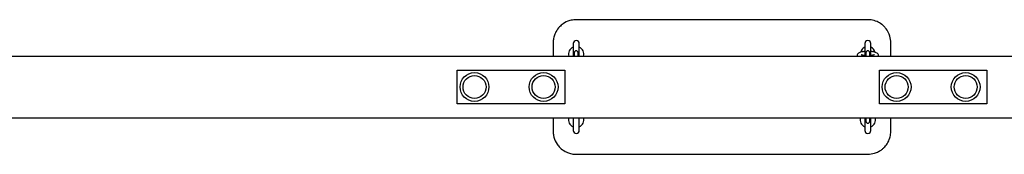
# Model space of a CAD drawing. Units: millimetres. Extents: x -4369 to 4097, y -4213 to 4365.
# Drawn here: x 1810 to 3093, y 316 to 491 of the extents above; entities that cross this region are included whole.
import ezdxf

# ---------------------------------------------------------------- set-up
doc = ezdxf.new("R2010")
doc.units = ezdxf.units.MM
doc.header["$LTSCALE"] = 120
doc.layers.add('SW_Toestellen', color=2, linetype='Continuous')

msp = doc.modelspace()

# ---------------------------------------------------------------- linework, layer by layer
at = {"layer": 'SW_Toestellen'}
for p, q in [((451, 443.5), (3334.6, 443.5)), ((451, 363.5), (3334.6, 363.5))]:
    msp.add_line(p, q, dxfattribs=at)
for points in [[(2538.9, 443.5), (2538.9, 460, 1), (2530.9, 460), (2530.9, 443.5)], [(2918.9, 444.8), (2918.9, 460, 1), (2910.9, 460), (2910.9, 444.8)], [(2537.4, 443.5), (2537.4, 445.6), (2537.4, 447.9), (2537.4, 448.1, 1), (2532.4, 448.1), (2532.4, 447.9), (2532.4, 445.6), (2532.4, 443.5)], [(2917.4, 443.5), (2917.4, 445.6), (2917.4, 447.9), (2917.4, 448.1, 1), (2912.4, 448.1), (2912.4, 447.9), (2912.4, 445.6), (2912.4, 443.5)], [(2530.9, 363.5), (2530.9, 347, 1), (2538.9, 347), (2538.9, 363.5)], [(2910.9, 363.5), (2910.9, 347, 1), (2918.9, 347), (2918.9, 363.5)], [(2912.4, 363.5), (2912.4, 361.4), (2912.4, 359.1), (2912.4, 358.9, 1), (2917.4, 358.9), (2917.4, 359.1), (2917.4, 361.4), (2917.4, 363.5)]]:
    msp.add_lwpolyline(points, format="xyb", dxfattribs=at)
for points in [[(2519.9, 381.5), (2379.9, 381.5), (2379.9, 425.5), (2519.9, 425.5)], [(3069.9, 381.5), (2929.9, 381.5), (2929.9, 425.5), (3069.9, 425.5)]]:
    msp.add_lwpolyline(points, close=True, dxfattribs=at)
for centre, radius in [((2402.4, 403.5), 18.8), ((2402.4, 403.5), 15), ((2492.4, 403.5), 18.8), ((2492.4, 403.5), 15), ((2952.4, 403.5), 18.8), ((2952.4, 403.5), 15), ((3042.4, 403.5), 18.8), ((3042.4, 403.5), 15)]:
    msp.add_circle(centre, radius, dxfattribs=at)
for centre, start, end in [((2534.9, 446), 113.5782, 194.4775), ((2534.9, 446), 345.5225, 66.4218), ((2914.9, 446), 113.5782, 164.4673), ((2914.9, 446), 15.5327, 66.4218), ((2534.9, 361), 165.5225, 246.4218), ((2534.9, 361), 293.5782, 14.4775), ((2914.9, 361), 165.5225, 246.4218), ((2914.9, 361), 293.5782, 14.4775)]:
    msp.add_arc(centre, 10, start, end, dxfattribs=at)
for points, knots in [([(2944.9, 443.5), (2944.9, 449.3), (2944.9, 455.2), (2944.9, 461), (2944.9, 463.9), (2944.4, 466.8), (2943.3, 470.5), (2943, 471.4), (2941.7, 474.6), (2940.4, 477), (2938.1, 480), (2937.3, 481), (2935.4, 482.9), (2934.2, 484), (2931.1, 486.3), (2929, 487.5), (2924.4, 489.6), (2921.8, 490.3), (2917.7, 490.9), (2916.3, 491), (2914.9, 491), (2890.8, 491), (2866.8, 491), (2842.8, 491), (2803.5, 491), (2764.2, 491), (2724.9, 491), (2685.5, 491), (2646.2, 491), (2606.9, 491), (2582.9, 491), (2558.9, 491), (2534.9, 491), (2534.4, 491), (2533.9, 491), (2531.1, 490.8), (2528.7, 490.5), (2523.4, 488.9), (2520.4, 487.5), (2516.1, 484.5), (2514.6, 483.2), (2511.4, 479.9), (2509.8, 477.7), (2508, 474.3), (2507.5, 473.3), (2506.3, 470.5), (2505.8, 468.6), (2505, 464.8), (2504.9, 462.9), (2504.9, 461), (2504.9, 455.2), (2504.9, 449.3), (2504.9, 443.5)], [0, 0, 0, 0, 1, 1, 1, 1.664352, 1.664352, 1.878088, 1.878088, 2.477576, 2.477576, 2.760636, 2.760636, 3.112995, 3.112995, 3.655955, 3.655955, 4.281718, 4.281718, 4.605816, 4.605816, 4.605816, 5.605816, 5.605816, 5.605816, 6.605816, 6.605816, 6.605816, 7.605816, 7.605816, 7.605816, 8.605816, 8.605816, 8.605816, 8.717999, 8.717999, 9.257062, 9.257062, 10.003334, 10.003334, 10.450996, 10.450996, 11.070111, 11.070111, 11.333544, 11.333544, 11.772585, 11.772585, 12.211632, 12.211632, 12.211632, 13.211632, 13.211632, 13.211632, 13.211632]), ([(2910.9, 449.7), (2910.1, 449.6), (2909.5, 449.5), (2907.6, 449.3), (2906.4, 449), (2904.2, 448.4), (2903.2, 448), (2901.9, 446.9), (2901.7, 446.6), (2901.2, 445.8), (2900.9, 445.2), (2900.9, 444.5), (2900.9, 444.4), (2900.9, 444.2), (2900.9, 444), (2900.9, 443.7), (2900.9, 443.5)], [0, 0, 0, 0, 0.190295, 0.190295, 0.546821, 0.546821, 0.971588, 0.971588, 1.071178, 1.071178, 1.197998, 1.197998, 1.223553, 1.223553, 1.223553, 1.272194, 1.272194, 1.272194, 1.272194]), ([(2928.8, 443.5), (2928.8, 443.7), (2928.8, 443.9), (2928.9, 444.5), (2928.8, 445), (2928.5, 445.9), (2928.3, 446.3), (2927.7, 447), (2927.3, 447.3), (2926.2, 448), (2925.5, 448.3), (2923.5, 449), (2922, 449.3), (2920, 449.6), (2919.4, 449.6), (2918.9, 449.7)], [3.092951, 3.092951, 3.092951, 3.092951, 3.13136, 3.13136, 3.224192, 3.224192, 3.326621, 3.326621, 3.471279, 3.471279, 3.77197, 3.77197, 4.214916, 4.214916, 4.365145, 4.365145, 4.365145, 4.365145]), ([(2906.2, 445.8), (2906.2, 445.8), (2906.2, 445.8), (2906.4, 445.7), (2906.6, 445.6), (2907.2, 445.4), (2907.6, 445.3), (2908.8, 445.1), (2909.5, 445), (2910.9, 444.8), (2911.6, 444.7), (2912.4, 444.7)], [0.3398822, 0.3398822, 0.3398822, 0.3398822, 0.4496461, 0.4496461, 0.6191299, 0.6191299, 0.8414958, 0.8414958, 1.1069559, 1.1069559, 1.324838, 1.324838, 1.324838, 1.324838]), ([(2917.4, 444.7), (2917.9, 444.7), (2918.5, 444.8), (2920, 444.9), (2920.8, 445), (2922.1, 445.3), (2922.6, 445.5), (2923.3, 445.7), (2923.5, 445.8), (2923.6, 445.8), (2923.6, 445.8), (2923.6, 445.8)], [1.8167546, 1.8167546, 1.8167546, 1.8167546, 1.9949859, 1.9949859, 2.2863841, 2.2863841, 2.5536558, 2.5536558, 2.7675381, 2.7675381, 2.8017105, 2.8017105, 2.8017105, 2.8017105]), ([(2504.9, 363.5), (2504.9, 357.7), (2504.9, 351.8), (2504.9, 346), (2504.9, 344), (2505.1, 342), (2505.6, 339.4), (2505.7, 338.7), (2506.8, 334.9), (2508.2, 331.9), (2511.1, 327.5), (2512.4, 326), (2515.7, 322.7), (2518, 321), (2521.4, 319.2), (2522.4, 318.7), (2525.3, 317.5), (2527.2, 316.9), (2531, 316.2), (2532.9, 316), (2534.9, 316), (2558.9, 316), (2582.9, 316), (2606.9, 316), (2646.2, 316), (2685.5, 316), (2724.9, 316), (2764.2, 316), (2803.5, 316), (2842.8, 316), (2866.8, 316), (2890.8, 316), (2914.9, 316), (2917.9, 316), (2920.9, 316.5), (2925.5, 317.9), (2927.1, 318.6), (2930.3, 320.2), (2931.8, 321.2), (2934.2, 323), (2935.1, 323.8), (2937.5, 326.1), (2938.8, 327.9), (2941.6, 332), (2942.7, 334.6), (2944.2, 339.4), (2944.6, 341.6), (2944.8, 344.5), (2944.9, 345.2), (2944.9, 346), (2944.9, 351.8), (2944.9, 357.7), (2944.9, 363.5)], [0, 0, 0, 0, 1, 1, 1, 1.460335, 1.460335, 1.614427, 1.614427, 2.368921, 2.368921, 2.818775, 2.818775, 3.449648, 3.449648, 3.716395, 3.716395, 4.160959, 4.160959, 4.605527, 4.605527, 4.605527, 5.605527, 5.605527, 5.605527, 6.605527, 6.605527, 6.605527, 7.605527, 7.605527, 7.605527, 8.605527, 8.605527, 8.605527, 9.296775, 9.296775, 9.708858, 9.708858, 10.120941, 10.120941, 10.39228, 10.39228, 10.891939, 10.891939, 11.533632, 11.533632, 12.040386, 12.040386, 12.211055, 12.211055, 12.211055, 13.211055, 13.211055, 13.211055, 13.211055])]:
    msp.add_open_spline(points, degree=3, knots=knots, dxfattribs=at)

doc.saveas('drawing.dxf')
